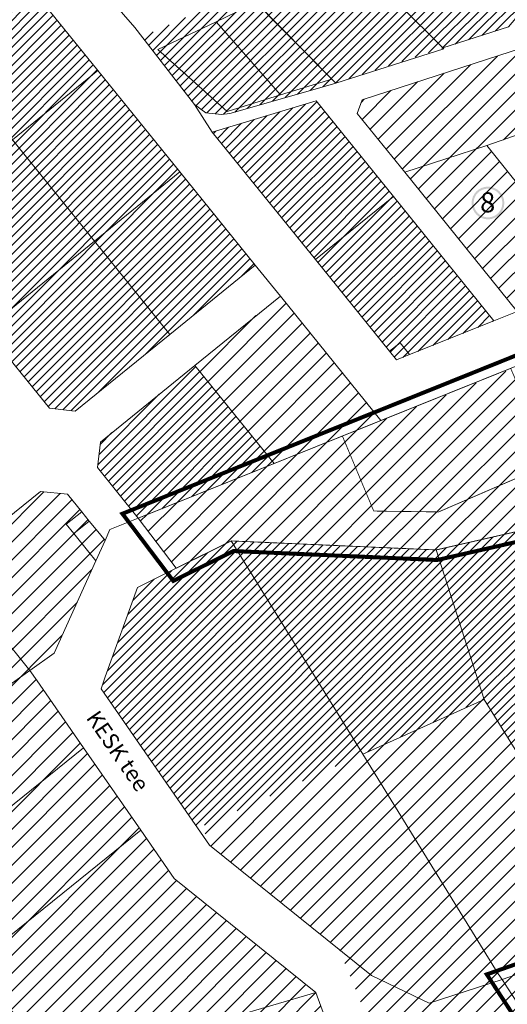
# Model space of a CAD drawing. Units: millimetres. Extents: x 1331 to 38040, y -5065 to 26310.
# Drawn here: x 20084 to 20328, y 12764 to 13256 of the extents above; entities that cross this region are included whole.
import ezdxf

# ---------------------------------------------------------------- set-up
doc = ezdxf.new("R2010")
doc.units = ezdxf.units.MM
doc.linetypes.add('HIDDEN', pattern=[9.525, 6.35, -3.175])
doc.layers.get('0').update_dxf_attribs({"lineweight": 5})
doc.layers.add('00_keht ja alg plan', color=7, linetype='Continuous', lineweight=5, true_color=0xffffd1)
for name, color, linetype, lineweight in [('Level 1', 24, 'Continuous', 0), ('peetri kontakt', 7, 'Continuous', 0), ('PIIR UUS', 240, 'Continuous', 5)]:
    doc.layers.add(name, color=color, linetype=linetype, lineweight=lineweight)
doc.styles.get("Standard").update_dxf_attribs({"font": 'arial.ttf'})

msp = doc.modelspace()

# ---------------------------------------------------------------- hatches: boundary and pattern name
at = {"layer": '00_keht ja alg plan', "linetype": 'Continuous'}
h = msp.add_hatch(color=1, dxfattribs=at)
edge = h.paths.add_edge_path()
edge.add_arc((20318.57, 13164.41), 8.18, 0, 360)
edge = h.paths.add_edge_path(flags=17)
edge.add_arc((20318.57, 13164.41), 7.18, 0, 360)
at = {"layer": 'peetri kontakt', "linetype": 'Continuous', "lineweight": 15}
h = msp.add_hatch(dxfattribs=at)
h.set_pattern_fill('ANSI31', color=230, style=0)
h.paths.add_polyline_path([(20041.83, 13331.6), (20202.16, 13133.34), (20112.15, 13060.34), (20099.32, 13061.93), (19948.28, 13248.29), (19953.32, 13252.37), (19949.71, 13256.82)])
h = msp.add_hatch(dxfattribs=at)
h.set_pattern_fill('ANSI31', color=50, style=0)
h.paths.add_polyline_path([(20197.01, 13270.19), (20145.72, 13247.42), (20171.93, 13213.64), (20177.58, 13209.43), (20185.3, 13208.64), (20189.5, 13209.11), (20242.6, 13224.33), (20328.9, 13252.38), (20337.2, 13262.28), (20353.73, 13286.46), (20303.63, 13332.83), (20275.61, 13304.38)])
h = msp.add_hatch(dxfattribs=at)
h.set_pattern_fill('ANSI31', color=30, scale=2, style=0)
h.paths.add_polyline_path([(20253.26, 13209.19), (20276.94, 13179.82), (20333.1, 13110.16), (20372.04, 13125.83), (20375.82, 13127.34), (20439.34, 13152.84), (20430.4, 13173.05), (20410.34, 13189.25), (20403.28, 13180.51), (20344.84, 13159.64), (20317.95, 13193.06), (20370.3, 13211.4), (20374.45, 13216.91), (20338.81, 13245.22), (20336.32, 13242.08), (20255.73, 13215.9)])
h = msp.add_hatch(dxfattribs=at)
h.set_pattern_fill('ANSI31', color=30, style=0)
h.paths.add_polyline_path([(20180.77, 13199.83), (20232.28, 13136.11), (20272.84, 13086.02), (20321.42, 13105.48), (20271.27, 13167.68), (20232.75, 13215.45)])
h = msp.add_hatch(dxfattribs=at)
h.set_pattern_fill('ANSI31', color=30, scale=2, style=0)
h.paths.add_polyline_path([(20245.8, 13047.99), (20261.46, 13010.52), (20293.87, 13010.08), (20357.32, 13037.5), (20460.81, 13082.22), (20439.04, 13125.65), (20343.9, 13087.41), (20330.08, 13081.46)])
h = msp.add_hatch(dxfattribs=at)
h.set_pattern_fill('ANSI31', color=230, scale=2, style=0)
h.paths.add_polyline_path([(20172.19, 13083.37), (20214.66, 13118.04), (20265.4, 13055.87), (20211.73, 13034.29)])
h = msp.add_hatch(dxfattribs=at)
h.set_pattern_fill('ANSI31', color=230, style=0)
h.paths.add_polyline_path([(20124.81, 13044.98), (20172.09, 13083.29), (20211.73, 13034.29), (20143.78, 13006.98), (20123.33, 13032.28)])
h = msp.add_hatch(dxfattribs=at)
h.set_pattern_fill('ANSI31', color=72, scale=2, style=0)
h.paths.add_polyline_path([(20143.78, 13006.98), (20245.8, 13047.99), (20261.46, 13010.52), (20293.87, 13010.08), (20357.32, 13037.5), (20460.81, 13082.22), (20473.25, 13054.63), (20432.92, 13032.54), (20409.03, 13019.46), (20378.17, 13010.57), (20292.72, 12991.09), (20190.25, 12995.59), (20162.75, 12981.93)])
h = msp.add_hatch(dxfattribs=at)
h.set_pattern_fill('ANSI31', color=50, style=0)
h.paths.add_polyline_path([(20190.25, 12995.59), (20292.72, 12991.09), (20378.17, 13010.57), (20409.03, 13019.46), (20432.92, 13032.54), (20459.83, 12969.93), (20452.98, 12966.35), (20456.23, 12955.63), (20454.32, 12955.05), (20448.97, 12954.74), (20460.64, 12926.62), (20413.11, 12908.75), (20408.89, 12918.25), (20332.15, 12891.4), (20316.69, 12916.44), (20255.97, 12889.09), (20180.31, 12855.01), (20173.55, 12852.06), (20125.22, 12921.79), (20143.38, 12972.35)])
h = msp.add_hatch(dxfattribs=at)
h.set_pattern_fill('ANSI31', color=230, scale=2, style=0)
h.paths.add_polyline_path([(19968.32, 12918.31), (20094.84, 13020.28), (20108.33, 13019.02), (20127.14, 12995.8), (20101.69, 12939.48), (20089.6, 12930.9), (20161.69, 12827.03), (20232.59, 12769.98), (20279.22, 12643.1), (20325.91, 12585.2), (20262.96, 12534.44), (20103.58, 12732.09), (19996.56, 12864.81), (20004.66, 12870.59)])
h = msp.add_hatch(dxfattribs=at)
h.set_pattern_fill('ANSI31', color=72, scale=2, style=0)
h.paths.add_polyline_path([(20332.15, 12891.4), (20420.45, 12809.52), (20395.49, 12800.81), (20286.33, 12902.77), (20316.69, 12916.44)])
h = msp.add_hatch(dxfattribs=at)
h.set_pattern_fill('ANSI31', color=230, scale=2, style=0)
h.paths.add_polyline_path([(20404.62, 12792.27), (20286.33, 12902.77), (20175.81, 12852.98), (20179.44, 12843.56), (20244.31, 12791.37), (20263.05, 12745.08), (20267.85, 12747.23), (20287.45, 12737.91), (20329.91, 12751.56), (20349.57, 12757.95), (20341.7, 12770.05)])

# ---------------------------------------------------------------- linework, layer by layer
at = {"color": 122, "linetype": 'HIDDEN', "ltscale": 0.1, "const_width": 2, "flags": 128}
msp.add_lwpolyline([(20135.84, 13009.18), (20161.27, 12975.61), (20191.32, 12990.54), (20293.18, 12986.07), (20374.32, 13004.57), (20382.58, 12965.15), (20408.55, 12906.72), (20425.28, 12869.06), (20449.54, 12814.35), (20617.67, 12873.53), (20615.33, 12882.27), (20578.21, 12958.46), (20540.04, 13106.55), (20506.51, 13158.16)], close=True, dxfattribs=at)
msp.add_lwpolyline([(20483.07, 12525.39), (20532.52, 12554.42), (20531.46, 12557.25), (20753.39, 12687.63), (20729.78, 12728.45), (20710.95, 12753.57), (20685.88, 12780.42), (20650.7, 12809.17), (20634.88, 12829.44), (20614.59, 12883.05), (20450.32, 12825.38), (20317.98, 12779.07), (20483.07, 12525.39)], dxfattribs=at)
at = {"layer": 'Level 1', "flags": 128}
for points in [[(20275.61, 13304.38), (20246.22, 13291.43), (20293.15, 13244.78), (20296.01, 13241.92), (20328.9, 13252.38), (20337.2, 13262.28), (20334.89, 13264.33), (20282.26, 13311.13)], [(20275.61, 13304.38), (20246.22, 13291.43), (20293.15, 13244.78), (20296.01, 13241.92), (20328.9, 13252.38), (20337.2, 13262.28), (20334.89, 13264.33), (20282.26, 13311.13)], [(20197.01, 13270.19), (20242.6, 13224.33), (20296.43, 13241.5), (20296.01, 13241.92), (20293.15, 13244.78), (20246.22, 13291.43)], [(20197.01, 13270.19), (20242.6, 13224.33), (20296.43, 13241.5), (20296.01, 13241.92), (20293.15, 13244.78), (20246.22, 13291.43)], [(20080.9, 13195.9), (20123.61, 13230.58), (20082.7, 13281.1), (20039.99, 13246.42)], [(20080.9, 13195.9), (20123.61, 13230.58), (20082.7, 13281.1), (20039.99, 13246.42)], [(20182.66, 13254.97), (20214.88, 13218.4), (20240.53, 13226.34), (20202.65, 13264.55)], [(20182.66, 13254.97), (20214.88, 13218.4), (20240.53, 13226.34), (20202.65, 13264.55)], [(20153.58, 13241.04), (20188.13, 13210.11), (20214.88, 13218.4), (20182.66, 13254.97)], [(20153.58, 13241.04), (20188.13, 13210.11), (20214.88, 13218.4), (20182.66, 13254.97)], [(20276.94, 13179.82), (20317.95, 13193.06), (20370.3, 13211.4), (20372.1, 13213.79), (20336.25, 13242.13), (20255.73, 13215.9), (20253.26, 13209.19)], [(20276.94, 13179.82), (20317.95, 13193.06), (20370.3, 13211.4), (20372.1, 13213.79), (20336.25, 13242.13), (20255.73, 13215.9), (20253.26, 13209.19)], [(20121.87, 13145.31), (20164.62, 13179.93), (20123.61, 13230.58), (20080.9, 13195.9)], [(20121.87, 13145.31), (20164.62, 13179.93), (20123.61, 13230.58), (20080.9, 13195.9)], [(20344.84, 13159.64), (20348.77, 13161.04), (20403.28, 13180.51), (20410.03, 13188.87), (20386.48, 13207.42), (20374.45, 13216.91), (20372.1, 13213.79), (20370.3, 13211.4), (20317.95, 13193.06)], [(20344.84, 13159.64), (20348.77, 13161.04), (20403.28, 13180.51), (20410.03, 13188.87), (20386.48, 13207.42), (20374.45, 13216.91), (20372.1, 13213.79), (20370.3, 13211.4), (20317.95, 13193.06)], [(20232.28, 13136.11), (20271.27, 13167.68), (20232.75, 13215.45), (20180.77, 13199.83)], [(20232.28, 13136.11), (20271.27, 13167.68), (20232.75, 13215.45), (20180.77, 13199.83)], [(20067.47, 13101.26), (20121.87, 13145.31), (20080.9, 13195.9), (20026.56, 13151.78)], [(20067.47, 13101.26), (20121.87, 13145.31), (20080.9, 13195.9), (20026.56, 13151.78)], [(20333.1, 13110.16), (20372.04, 13125.83), (20344.84, 13159.64), (20317.95, 13193.06), (20276.94, 13179.82)], [(20333.1, 13110.16), (20372.04, 13125.83), (20344.84, 13159.64), (20317.95, 13193.06), (20276.94, 13179.82)], [(20159.55, 13098.79), (20202.16, 13133.34), (20164.62, 13179.93), (20121.87, 13145.31)], [(20159.55, 13098.79), (20202.16, 13133.34), (20164.62, 13179.93), (20121.87, 13145.31)], [(20269.35, 13090.33), (20274.6, 13094.58), (20279.41, 13088.65), (20321.42, 13105.48), (20271.27, 13167.68), (20232.28, 13136.11)], [(20269.35, 13090.33), (20274.6, 13094.58), (20279.41, 13088.65), (20321.42, 13105.48), (20271.27, 13167.68), (20232.28, 13136.11)], [(20143.78, 13006.98), (20162.75, 12981.93), (20190.25, 12995.59), (20292.72, 12991.09), (20378.17, 13010.57), (20387.36, 12966.69), (20408.89, 12918.25), (20450.81, 12823.92), (20452.22, 12820.75), (20611.64, 12876.71), (20610.62, 12880.51), (20573.49, 12956.72), (20556.21, 13023.56), (20535.4, 13104.51), (20504.56, 13151.98), (20265.04, 13055.72), (20211.73, 13034.29)], [(20143.78, 13006.98), (20162.75, 12981.93), (20190.25, 12995.59), (20292.72, 12991.09), (20378.17, 13010.57), (20387.36, 12966.69), (20408.89, 12918.25), (20450.81, 12823.92), (20452.22, 12820.75), (20611.64, 12876.71), (20610.62, 12880.51), (20573.49, 12956.72), (20556.21, 13023.56), (20535.4, 13104.51), (20504.56, 13151.98), (20265.04, 13055.72), (20211.73, 13034.29)], [(20099.32, 13061.93), (20112.15, 13060.34), (20159.55, 13098.79), (20121.87, 13145.31), (20067.47, 13101.26)], [(20099.32, 13061.93), (20112.15, 13060.34), (20159.55, 13098.79), (20121.87, 13145.31), (20067.47, 13101.26)], [(20211.73, 13034.29), (20265.04, 13055.72), (20214.78, 13117.88), (20172.09, 13083.29)], [(20211.73, 13034.29), (20265.04, 13055.72), (20214.78, 13117.88), (20172.09, 13083.29)], [(20272.84, 13086.02), (20279.41, 13088.65), (20274.6, 13094.58), (20269.35, 13090.33)], [(20272.84, 13086.02), (20279.41, 13088.65), (20274.6, 13094.58), (20269.35, 13090.33)], [(20143.78, 13006.98), (20211.73, 13034.29), (20172.09, 13083.29), (20124.81, 13044.98), (20123.33, 13032.28)], [(20143.78, 13006.98), (20211.73, 13034.29), (20172.09, 13083.29), (20124.81, 13044.98), (20123.33, 13032.28)], [(20047.88, 12982.43), (20085.62, 12935.81), (20089.6, 12930.9), (20101.69, 12939.48), (20122.55, 12985.65), (20119.1, 12989.96), (20111.61, 12999.3), (20107.77, 13003.9), (20115.47, 13010.2), (20108.33, 13019.02), (20094.84, 13020.28)], [(20047.88, 12982.43), (20085.62, 12935.81), (20089.6, 12930.9), (20101.69, 12939.48), (20122.55, 12985.65), (20119.1, 12989.96), (20111.61, 12999.3), (20107.77, 13003.9), (20115.47, 13010.2), (20108.33, 13019.02), (20094.84, 13020.28)], [(20107.77, 13003.9), (20111.61, 12999.3), (20119.25, 13005.54), (20115.47, 13010.2)], [(20107.77, 13003.9), (20111.61, 12999.3), (20119.25, 13005.54), (20115.47, 13010.2)], [(20378.17, 13010.57), (20292.72, 12991.09), (20316.69, 12916.44), (20332.15, 12891.4), (20408.89, 12918.25), (20387.36, 12966.69)], [(20378.17, 13010.57), (20292.72, 12991.09), (20316.69, 12916.44), (20332.15, 12891.4), (20408.89, 12918.25), (20387.36, 12966.69)], [(20111.61, 12999.3), (20119.1, 12989.96), (20122.55, 12985.65), (20127.14, 12995.8), (20124.3, 12999.3), (20119.25, 13005.54)], [(20111.61, 12999.3), (20119.1, 12989.96), (20122.55, 12985.65), (20127.14, 12995.8), (20124.3, 12999.3), (20119.25, 13005.54)], [(20125.22, 12921.79), (20179.44, 12843.56), (20260.29, 12778.51), (20289.24, 12764.75), (20325.65, 12776.45), (20323.71, 12779.42), (20255.97, 12889.09), (20190.25, 12995.59), (20143.38, 12972.35), (20127.23, 12927.76)], [(20125.22, 12921.79), (20179.44, 12843.56), (20260.29, 12778.51), (20289.24, 12764.75), (20325.65, 12776.45), (20323.71, 12779.42), (20255.97, 12889.09), (20190.25, 12995.59), (20143.38, 12972.35), (20127.23, 12927.76)], [(20190.25, 12995.59), (20255.97, 12889.09), (20316.69, 12916.44), (20292.72, 12991.09)], [(20190.25, 12995.59), (20255.97, 12889.09), (20316.69, 12916.44), (20292.72, 12991.09)], [(19968.32, 12918.31), (20004.66, 12870.59), (20089.6, 12930.9), (20085.62, 12935.81), (20047.88, 12982.43)], [(19968.32, 12918.31), (20004.66, 12870.59), (20089.6, 12930.9), (20085.62, 12935.81), (20047.88, 12982.43)], [(20089.6, 12930.9), (20004.66, 12870.59), (19996.52, 12864.81), (20030.35, 12822.9), (20116.46, 12892.29), (20093.25, 12925.65)], [(20089.6, 12930.9), (20004.66, 12870.59), (19996.52, 12864.81), (20030.35, 12822.9), (20116.46, 12892.29), (20093.25, 12925.65)], [(20323.71, 12779.42), (20325.65, 12776.45), (20452.24, 12820.6), (20450.81, 12823.92), (20408.89, 12918.25), (20332.15, 12891.4), (20316.69, 12916.44), (20255.97, 12889.09)], [(20323.71, 12779.42), (20325.65, 12776.45), (20452.24, 12820.6), (20450.81, 12823.92), (20408.89, 12918.25), (20332.15, 12891.4), (20316.69, 12916.44), (20255.97, 12889.09)], [(20116.46, 12892.29), (20030.35, 12822.9), (20061.74, 12783.98), (20145, 12851.12)], [(20116.46, 12892.29), (20030.35, 12822.9), (20061.74, 12783.98), (20145, 12851.12)], [(20526.36, 12556.6), (20525.3, 12559.43), (20629.63, 12618.99), (20727.77, 12678.54), (20746.57, 12689.42), (20725.6, 12725.69), (20707.11, 12750.35), (20682.45, 12776.76), (20647.1, 12805.65), (20630.47, 12826.96), (20613.29, 12871.91), (20611.64, 12876.71), (20451.97, 12820.66), (20325.65, 12776.45), (20328.6, 12771.92), (20484.65, 12532.13)], [(20526.36, 12556.6), (20525.3, 12559.43), (20629.63, 12618.99), (20727.77, 12678.54), (20746.57, 12689.42), (20725.6, 12725.69), (20707.11, 12750.35), (20682.45, 12776.76), (20647.1, 12805.65), (20630.47, 12826.96), (20613.29, 12871.91), (20611.64, 12876.71), (20451.97, 12820.66), (20325.65, 12776.45), (20328.6, 12771.92), (20484.65, 12532.13)], [(20145, 12851.12), (20061.74, 12783.98), (20103.58, 12732.09), (20232.59, 12769.98), (20161.69, 12827.03)], [(20145, 12851.12), (20061.74, 12783.98), (20103.58, 12732.09), (20232.59, 12769.98), (20161.69, 12827.03)], [(20232.59, 12769.98), (20103.58, 12732.09), (20172.95, 12646.06), (20254.09, 12711.48)], [(20232.59, 12769.98), (20103.58, 12732.09), (20172.95, 12646.06), (20254.09, 12711.48)]]:
    msp.add_lwpolyline(points, close=True, dxfattribs=at)
for points in [[(20082.7, 13281.1), (20123.61, 13230.58), (20164.62, 13179.93), (20202.16, 13133.34), (20214.78, 13117.88), (20265.04, 13055.72), (20504.56, 13151.98), (20488.28, 13172.3), (20439.34, 13152.84), (20375.82, 13127.34), (20348.77, 13161.04), (20344.84, 13159.64), (20372.04, 13125.83), (20333.1, 13110.16), (20321.42, 13105.48), (20279.41, 13088.65), (20272.84, 13086.02), (20269.35, 13090.33), (20232.28, 13136.11), (20180.77, 13199.83), (20171.93, 13213.64), (20142.1, 13252.08), (20109.21, 13289.92)], [(20082.7, 13281.1), (20123.61, 13230.58), (20164.62, 13179.93), (20202.16, 13133.34), (20214.78, 13117.88), (20265.04, 13055.72), (20504.56, 13151.98), (20488.28, 13172.3), (20439.34, 13152.84), (20375.82, 13127.34), (20348.77, 13161.04), (20344.84, 13159.64), (20372.04, 13125.83), (20333.1, 13110.16), (20321.42, 13105.48), (20279.41, 13088.65), (20272.84, 13086.02), (20269.35, 13090.33), (20232.28, 13136.11), (20180.77, 13199.83), (20171.93, 13213.64), (20142.1, 13252.08), (20109.21, 13289.92)], [(20337.21, 13262.27), (20328.9, 13252.38), (20296.01, 13241.92), (20296.43, 13241.5), (20242.6, 13224.33), (20231.06, 13220.94), (20189.5, 13209.11), (20185.3, 13208.64), (20177.58, 13209.43), (20171.93, 13213.64), (20180.77, 13199.83), (20232.75, 13215.45), (20271.27, 13167.68), (20321.42, 13105.48), (20333.1, 13110.16), (20276.94, 13179.82), (20253.26, 13209.19), (20255.73, 13215.9), (20336.25, 13242.13), (20372.1, 13213.79), (20374.45, 13216.91), (20362.27, 13226.51), (20338.81, 13245.22), (20367.77, 13280.16)], [(20337.21, 13262.27), (20328.9, 13252.38), (20296.01, 13241.92), (20296.43, 13241.5), (20242.6, 13224.33), (20231.06, 13220.94), (20189.5, 13209.11), (20185.3, 13208.64), (20177.58, 13209.43), (20171.93, 13213.64), (20180.77, 13199.83), (20232.75, 13215.45), (20271.27, 13167.68), (20321.42, 13105.48), (20333.1, 13110.16), (20276.94, 13179.82), (20253.26, 13209.19), (20255.73, 13215.9), (20336.25, 13242.13), (20372.1, 13213.79), (20374.45, 13216.91), (20362.27, 13226.51), (20338.81, 13245.22), (20367.77, 13280.16)], [(20047.88, 12982.43), (20094.84, 13020.28), (20108.33, 13019.02), (20115.47, 13010.2), (20119.25, 13005.54), (20124.3, 12999.3), (20127.14, 12995.8), (20129.62, 13001.29), (20143.78, 13006.98), (20123.33, 13032.28), (20124.81, 13044.98), (20172.09, 13083.29), (20214.78, 13117.88), (20202.16, 13133.34), (20159.55, 13098.79), (20112.15, 13060.34), (20099.32, 13061.93), (20067.47, 13101.26)], [(20047.88, 12982.43), (20094.84, 13020.28), (20108.33, 13019.02), (20115.47, 13010.2), (20119.25, 13005.54), (20124.3, 12999.3), (20127.14, 12995.8), (20129.62, 13001.29), (20143.78, 13006.98), (20123.33, 13032.28), (20124.81, 13044.98), (20172.09, 13083.29), (20214.78, 13117.88), (20202.16, 13133.34), (20159.55, 13098.79), (20112.15, 13060.34), (20099.32, 13061.93), (20067.47, 13101.26)], [(20484.65, 12532.13), (20328.6, 12771.92), (20325.65, 12776.45), (20289.24, 12764.75), (20260.29, 12778.51), (20179.44, 12843.56), (20125.22, 12921.79), (20127.23, 12927.76), (20143.38, 12972.35), (20162.75, 12981.93), (20143.78, 13006.98), (20129.62, 13001.29), (20127.14, 12995.8), (20122.55, 12985.65), (20101.69, 12939.48), (20089.6, 12930.9), (20093.25, 12925.65), (20116.46, 12892.29), (20145, 12851.12), (20161.69, 12827.03), (20232.59, 12769.98), (20254.09, 12711.48)], [(20484.65, 12532.13), (20328.6, 12771.92), (20325.65, 12776.45), (20289.24, 12764.75), (20260.29, 12778.51), (20179.44, 12843.56), (20125.22, 12921.79), (20127.23, 12927.76), (20143.38, 12972.35), (20162.75, 12981.93), (20143.78, 13006.98), (20129.62, 13001.29), (20127.14, 12995.8), (20122.55, 12985.65), (20101.69, 12939.48), (20089.6, 12930.9), (20093.25, 12925.65), (20116.46, 12892.29), (20145, 12851.12), (20161.69, 12827.03), (20232.59, 12769.98), (20254.09, 12711.48)]]:
    msp.add_lwpolyline(points, dxfattribs=at)
at = {"layer": 'PIIR UUS', "ltscale": 3, "const_width": 0.4}
for points in [[(20162.75, 12981.93), (20190.25, 12995.59), (20292.72, 12991.09), (20378.17, 13010.57), (20409.03, 13019.46), (20432.92, 13032.54), (20473.25, 13054.63), (20460.81, 13082.22), (20293.87, 13010.08), (20261.46, 13010.52), (20245.8, 13047.99), (20211.73, 13034.29), (20143.78, 13006.98), (20162.75, 12981.93)], [(20245.8, 13047.99), (20261.46, 13010.52), (20293.87, 13010.08), (20357.32, 13037.5), (20343.48, 13069.19), (20336.7, 13066.12), (20329.93, 13081.8), (20245.8, 13047.99)]]:
    msp.add_lwpolyline(points, dxfattribs=at)

# ---------------------------------------------------------------- texts
at = {"color": 1, "linetype": 'Continuous', "insert": (20123.97, 12911.75), "char_height": 8, "attachment_point": 1, "rotation": 304.4304}
msp.add_mtext_dynamic_manual_height_columns('{\\fSwis721 Ex BT|b0|i0|c0|p34;\\C256;KESK tee}', width=1011.1335, gutter_width=12.5, heights=[0], dxfattribs=at)
at = {"layer": '00_keht ja alg plan', "color": 0, "linetype": 'Continuous', "insert": (20314.63, 13169.73), "char_height": 10, "attachment_point": 1}
msp.add_mtext_dynamic_manual_height_columns('{\\fArial Black|b1|i0|c186|p34;8}', width=19.7689, gutter_width=1, heights=[0], dxfattribs=at)

doc.saveas('drawing.dxf')
